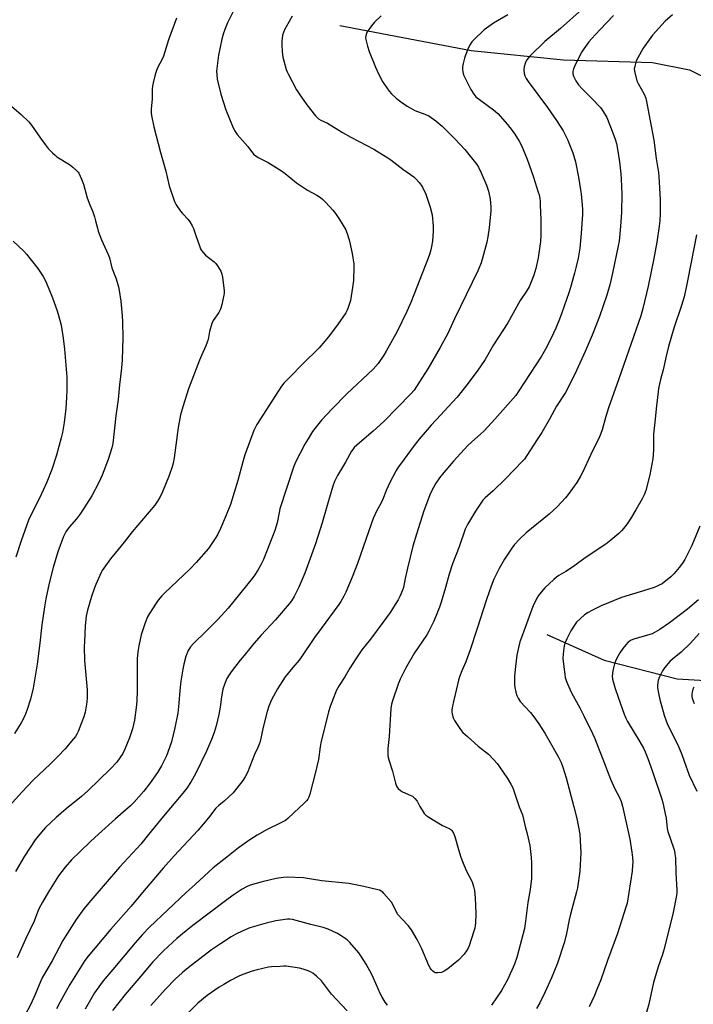
# Model space of a CAD drawing. Units: inches. Extents: x 1195770 to 1201770, y 545456 to 549456.
# Drawn here: x 1196366 to 1196688, y 547276 to 547746 of the extents above; entities that cross this region are included whole.
import ezdxf

# ---------------------------------------------------------------- set-up
doc = ezdxf.new("R2010")
doc.units = ezdxf.units.IN
doc.header["$MEASUREMENT"] = 0
doc.layers.add('HYDRO-Single Line Stream', color=4, linetype='Continuous')
doc.layers.add('Undefined', color=1, linetype='Continuous')

msp = doc.modelspace()

# ---------------------------------------------------------------- linework, layer by layer
at = {"layer": 'HYDRO-Single Line Stream'}
for points in [[(1196518.77, 547743.11), (1196581.56, 547731.19), (1196625.59, 547726.77), (1196668.11, 547725.46), (1196685.79, 547721.97), (1196706.73, 547711.57), (1196729.8, 547670.14), (1196747.79, 547629.65), (1196775.54, 547591.06), (1196799.82, 547560.25), (1196808.58, 547527.38), (1196814.02, 547495.65), (1196820.72, 547456.16), (1196841.21, 547422.73)], [(1196617.66, 547452.26), (1196645, 547440.03), (1196679.91, 547431.04), (1196706.92, 547429.45), (1196741.94, 547432.2), (1196770.77, 547435.24), (1196785.61, 547435.31), (1196817.89, 547429.01), (1196841.21, 547422.73)]]:
    msp.add_lwpolyline(points, dxfattribs=at)
at = {"layer": 'Undefined'}
for points, elevation in [([(1196469.38, 547752.75), (1196465.26, 547744.42), (1196463.97, 547741.19), (1196463.2, 547739.02), (1196462.57, 547736.54), (1196460.9, 547728.88), (1196460.03, 547721.25), (1196460.05, 547719.54), (1196460.25, 547717.55), (1196461.95, 547710.33), (1196464.48, 547702.86), (1196467.63, 547695.07), (1196468.57, 547692.98), (1196469.87, 547691.06), (1196474.85, 547685.34), (1196477.66, 547681.75), (1196478.68, 547680.82), (1196479.82, 547680.01), (1196484.58, 547677.63), (1196491.07, 547673.66), (1196492.74, 547672.46), (1196498.22, 547668.03), (1196500.09, 547666.69), (1196503.44, 547664.48), (1196507.9, 547662.14), (1196509.6, 547661.05), (1196510.72, 547660.1), (1196512.2, 547658.67), (1196515.45, 547655), (1196516.71, 547653.41), (1196518.68, 547650.49), (1196521.64, 547645.57), (1196522.72, 547642.91), (1196523.48, 547640.07), (1196524.76, 547634.23), (1196525.1, 547632.21), (1196525.46, 547629.33), (1196525.56, 547627.88), (1196525.3, 547621.32), (1196524.96, 547618), (1196523.88, 547611.75), (1196522.66, 547607.91), (1196522.21, 547606.89), (1196521.68, 547605.93), (1196517.67, 547600.21), (1196513.21, 547594.22), (1196511.73, 547592.35), (1196509, 547589.25), (1196500.87, 547581.2), (1196495.31, 547575.53), (1196492.06, 547572.34), (1196491.07, 547570.95), (1196479.21, 547552.54), (1196478.42, 547551), (1196477.84, 547549.66), (1196473.56, 547538.05), (1196472.52, 547534.72), (1196470.2, 547525.77), (1196466.67, 547514.37), (1196464.59, 547509.22), (1196461.82, 547502.95), (1196460.36, 547499.89), (1196459.36, 547498.17), (1196456.1, 547493.39), (1196450.26, 547486.67), (1196447.19, 547483.53), (1196435.3, 547472.24), (1196433.85, 547470.75), (1196432.17, 547468.71), (1196431.14, 547467.29), (1196428.04, 547462.38), (1196427.04, 547460.64), (1196425.83, 547457.84), (1196424.04, 547452.06), (1196422.89, 547446.94), (1196422.37, 547444.04), (1196422.1, 547440.58), (1196422.04, 547425.67), (1196421.88, 547420.48), (1196421.67, 547417.36), (1196420.84, 547411.39), (1196419.86, 547407.15), (1196418.5, 547402.9), (1196416.22, 547397.55), (1196415.17, 547395.46), (1196412.34, 547391.25), (1196409.33, 547388.06), (1196398.55, 547377.54), (1196395.46, 547374.85), (1196388.13, 547369.02), (1196383.36, 547364.91), (1196378.33, 547360.04), (1196374.7, 547355.83), (1196373.42, 547354.23), (1196368.34, 547346.35), (1196363.97, 547339.13)], 444), ([(1196634.54, 547750.85), (1196624.23, 547741.73), (1196616.78, 547735.53), (1196609.73, 547728.7), (1196608.59, 547727.42), (1196607.8, 547726.25), (1196607.29, 547724.98), (1196606.88, 547723.36), (1196606.75, 547721.93), (1196606.85, 547720.17), (1196607.15, 547719.08), (1196607.73, 547717.8), (1196608.72, 547716.35), (1196618.04, 547703.94), (1196622.29, 547697.82), (1196625.43, 547692.88), (1196627.56, 547688.63), (1196630.06, 547682.24), (1196631.3, 547677.96), (1196632.77, 547670.68), (1196633.81, 547664.67), (1196634.1, 547662.66), (1196634.66, 547655.42), (1196634.65, 547653.09), (1196634.06, 547643.75), (1196633.35, 547636.74), (1196632.61, 547632.02), (1196631.71, 547627.99), (1196630.9, 547624.8), (1196628.96, 547618), (1196628.16, 547615.47), (1196624.91, 547605.94), (1196623.77, 547602.92), (1196622.04, 547598.6), (1196619.71, 547593.73), (1196617.05, 547588.58), (1196615.05, 547585.18), (1196604.34, 547568.62), (1196602.85, 547566.49), (1196592.87, 547555.15), (1196587.77, 547549.58), (1196586.08, 547547.96), (1196581.83, 547544.3), (1196579.9, 547542.46), (1196573.14, 547535.03), (1196568.56, 547529.68), (1196566.46, 547527.06), (1196564.69, 547524.5), (1196563.55, 547522.55), (1196562.21, 547519.73), (1196558.97, 547511.37), (1196555.39, 547500.18), (1196553.77, 547494.44), (1196551.17, 547484.03), (1196550.03, 547479), (1196549.26, 547474.75), (1196548.82, 547473.4), (1196547.46, 547470.42), (1196546.66, 547468.83), (1196545.64, 547467.08), (1196542.82, 547462.8), (1196539.37, 547457.97), (1196533.48, 547450.03), (1196529.41, 547444.95), (1196526.09, 547440.13), (1196523.62, 547436.14), (1196521.24, 547432.07), (1196518.56, 547427.86), (1196517.31, 547425.61), (1196516.59, 547424.05), (1196514.24, 547417.91), (1196513.51, 547415.4), (1196509.8, 547400.59), (1196509.46, 547398.6), (1196508.65, 547392.63), (1196507.13, 547385.82), (1196504.56, 547375.97), (1196504.11, 547374.63), (1196503.62, 547373.7), (1196502.93, 547372.83), (1196501.87, 547371.79), (1196496.89, 547367.08), (1196494.05, 547364.47), (1196492.92, 547363.52), (1196491.05, 547362.43), (1196484.16, 547359.2), (1196479.39, 547356.36), (1196475.89, 547354.16), (1196470.53, 547350.36), (1196464.88, 547345.87), (1196458.4, 547340.91), (1196449.75, 547332.89), (1196445.46, 547329.13), (1196427.98, 547312.44), (1196424.62, 547308.95), (1196421.17, 547304.98), (1196410.54, 547292.31), (1196405.86, 547286.91), (1196404.54, 547285.18), (1196401.73, 547281.06), (1196397.18, 547273.29)], 436), ([(1196440.83, 547746.59), (1196437.12, 547736.21), (1196434.62, 547728.42), (1196433.98, 547727.03), (1196431.82, 547722.87), (1196431.1, 547721.09), (1196430.68, 547719.73), (1196429.66, 547715.75), (1196429.38, 547714.19), (1196429.3, 547712.85), (1196429.32, 547708.09), (1196428.91, 547704.72), (1196428.82, 547703.3), (1196428.78, 547701.31), (1196428.85, 547700.17), (1196430.1, 547694.7), (1196433.24, 547682.44), (1196435.7, 547673.52), (1196437.4, 547666.57), (1196439.96, 547659.03), (1196440.76, 547657.45), (1196442.79, 547654.49), (1196443.71, 547653.32), (1196446.38, 547650.51), (1196447.19, 547649.36), (1196448.36, 547647.44), (1196448.95, 547646.15), (1196450.03, 547642.8), (1196451.94, 547637.49), (1196452.39, 547636.4), (1196452.81, 547635.63), (1196453.72, 547634.5), (1196454.73, 547633.44), (1196458.77, 547630.2), (1196459.62, 547629.44), (1196460.5, 547628.28), (1196461.98, 547625.72), (1196462.54, 547624.37), (1196462.79, 547622.93), (1196463.55, 547616.44), (1196463.59, 547615.26), (1196463.49, 547614.4), (1196462.46, 547609.81), (1196462.01, 547608.11), (1196461.68, 547607.33), (1196461, 547606.11), (1196458.39, 547602.17), (1196457.74, 547600.86), (1196456.61, 547596.91), (1196455.95, 547593.21), (1196455.57, 547591.89), (1196454.87, 547590.09), (1196452.72, 547585.49), (1196451.84, 547583.3), (1196446.65, 547569.56), (1196443.81, 547561.05), (1196442.81, 547557.18), (1196441.69, 547551.08), (1196439.73, 547536.61), (1196439.24, 547534.06), (1196438.78, 547532.39), (1196437.3, 547528.27), (1196434.25, 547520.44), (1196432.9, 547517.66), (1196431.52, 547515.48), (1196430.52, 547514.06), (1196419.71, 547501.36), (1196415.86, 547496.42), (1196411.58, 547491.15), (1196409.3, 547488.47), (1196406.09, 547483.9), (1196405.45, 547482.91), (1196404.9, 547481.87), (1196402.38, 547476.13), (1196401.74, 547474.49), (1196400.34, 547470.39), (1196398.42, 547463.97), (1196397.78, 547460.96), (1196397.26, 547456.39), (1196396.88, 547448.99), (1196396.83, 547446.33), (1196397.01, 547439.82), (1196398.23, 547425.77), (1196398.17, 547422.26), (1196398.04, 547419.92), (1196397.18, 547415.15), (1196396.61, 547412.97), (1196395.58, 547410.01), (1196393.93, 547405.93), (1196393.33, 547404.64), (1196392.64, 547403.55), (1196391.76, 547402.42), (1196387.5, 547397.56), (1196384.42, 547394.18), (1196380.69, 547390.54), (1196372.45, 547382.75), (1196367.15, 547377.09), (1196361.03, 547370.21)], 446), ([(1196496.09, 547747.54), (1196493.16, 547742.43), (1196492.47, 547741.13), (1196491.91, 547739.8), (1196491.47, 547738.43), (1196491.24, 547736.99), (1196491.17, 547735.83), (1196491.2, 547733.82), (1196491.31, 547730.67), (1196491.64, 547727.93), (1196492.05, 547726.27), (1196493.3, 547722.12), (1196493.68, 547721.03), (1196494.17, 547719.97), (1196498.12, 547712.45), (1196499.41, 547710.49), (1196503.12, 547705.24), (1196507.24, 547699.97), (1196508.01, 547699.13), (1196508.62, 547698.62), (1196509.74, 547697.98), (1196512.92, 547696.56), (1196518.3, 547693.13), (1196520.07, 547692.1), (1196524.16, 547689.83), (1196535.08, 547684.09), (1196541.79, 547679.93), (1196543.24, 547678.96), (1196548.99, 547674.56), (1196554.12, 547670.81), (1196555.19, 547669.84), (1196556.74, 547668.07), (1196557.66, 547666.93), (1196558.3, 547665.96), (1196559.95, 547662.61), (1196562.04, 547656.32), (1196562.86, 547652.64), (1196563.36, 547647.33), (1196563.46, 547644.98), (1196563.01, 547640.1), (1196562.6, 547637.64), (1196562.22, 547635.97), (1196561.59, 547633.72), (1196560.97, 547632.03), (1196552.69, 547610.88), (1196550.88, 547606.61), (1196546.15, 547596.93), (1196541.04, 547587.64), (1196539.86, 547585.64), (1196537.13, 547581.63), (1196534.75, 547578.95), (1196522.21, 547567.27), (1196515.17, 547560.04), (1196510.03, 547554.59), (1196507.49, 547551.49), (1196505.82, 547549.21), (1196504.14, 547546.58), (1196502.14, 547543.18), (1196497.73, 547534.63), (1196496.66, 547532.19), (1196490.26, 547512.32), (1196489.81, 547510.49), (1196488.89, 547505.64), (1196487.84, 547501.92), (1196482.37, 547488.12), (1196481.1, 547485.51), (1196479.74, 547482.94), (1196478.3, 547480.8), (1196476.91, 547478.95), (1196465.5, 547464.89), (1196460.64, 547459.42), (1196453.67, 547452.5), (1196450.4, 547449.43), (1196448.83, 547447.84), (1196447.56, 547446.31), (1196446.29, 547444.32), (1196445.72, 547443.09), (1196445.27, 547441.77), (1196444.39, 547438.06), (1196443.94, 547435.75), (1196442.98, 547429.94), (1196442.4, 547425.58), (1196441.94, 547419.55), (1196441.42, 547414.64), (1196440.07, 547407.75), (1196438.44, 547401.07), (1196437.52, 547398.23), (1196436.07, 547394.3), (1196434.69, 547391.43), (1196433.71, 547389.62), (1196431.72, 547386.31), (1196428.04, 547380.96), (1196425.22, 547377.42), (1196420.51, 547371.98), (1196418.93, 547370.45), (1196411.79, 547364.25), (1196403.56, 547356.91), (1196399.77, 547353.41), (1196394.65, 547348.5), (1196390.79, 547344.6), (1196387.69, 547341.16), (1196386.06, 547339.15), (1196384.55, 547336.99), (1196379.75, 547329.43), (1196376.81, 547324.37), (1196375.19, 547321.21), (1196374.47, 547319.6), (1196372.89, 547315.35), (1196368.75, 547306.7), (1196364.84, 547297.88)], 442), ([(1196538.51, 547747.8), (1196535.4, 547744.72), (1196533.89, 547742.96), (1196531.9, 547740.12), (1196531.55, 547739.34), (1196531.24, 547738.23), (1196531.14, 547737.38), (1196531.22, 547736.51), (1196531.98, 547733.32), (1196532.86, 547730.78), (1196535.84, 547723.28), (1196536.68, 547721.42), (1196539.12, 547716.52), (1196542.37, 547711.71), (1196543.52, 547710.42), (1196545.67, 547708.44), (1196547.79, 547706.84), (1196550.97, 547704.62), (1196552.44, 547703.74), (1196554.67, 547702.59), (1196559.36, 547700.85), (1196561.31, 547699.91), (1196562.51, 547699.12), (1196564.62, 547697.55), (1196567.67, 547695.02), (1196573.88, 547688.87), (1196578.52, 547683.96), (1196584.22, 547676.73), (1196585, 547675.47), (1196586.4, 547672.84), (1196588.84, 547666.86), (1196589.79, 547664.05), (1196590.62, 547660.24), (1196590.97, 547656.52), (1196590.89, 547654.57), (1196590.14, 547646.51), (1196589.55, 547642.24), (1196589.05, 547639.7), (1196586.99, 547632.01), (1196586.25, 547629.79), (1196584.84, 547626.28), (1196573.65, 547603.04), (1196570.38, 547596.09), (1196566.82, 547589.29), (1196560.93, 547579.2), (1196555.51, 547570.66), (1196554.32, 547569.01), (1196552.81, 547567.26), (1196539.82, 547554.06), (1196534.83, 547549.41), (1196528.24, 547543.83), (1196525.72, 547541.51), (1196525.07, 547540.7), (1196524.46, 547539.77), (1196521.55, 547534.6), (1196517.78, 547528.2), (1196516.36, 547525.3), (1196515.53, 547523.12), (1196513.38, 547516.19), (1196510.39, 547505.65), (1196507.24, 547495.61), (1196502.06, 547481.55), (1196499.29, 547474.93), (1196496.98, 547470.43), (1196495.72, 547468.42), (1196494.7, 547466.97), (1196488.16, 547459.24), (1196481.31, 547451.89), (1196477.85, 547447.94), (1196473.12, 547442.29), (1196471.29, 547440.02), (1196467.04, 547434.43), (1196466, 547432.97), (1196464.92, 547431.2), (1196463.89, 547428.84), (1196463.02, 547426.15), (1196462.31, 547422.54), (1196461.68, 547417.59), (1196461.06, 547414.08), (1196459.83, 547408.69), (1196458.86, 547405.41), (1196457.63, 547402.12), (1196455.2, 547396.61), (1196449.95, 547385.76), (1196447.92, 547382.12), (1196445.79, 547378.95), (1196443.88, 547376.48), (1196434.61, 547365.52), (1196427.53, 547356.72), (1196423.8, 547352.22), (1196421.89, 547350), (1196413.69, 547341.11), (1196399.89, 547325.3), (1196396.59, 547321.33), (1196392.96, 547316.24), (1196386.64, 547306.09), (1196381.45, 547296.39), (1196376.95, 547288.56), (1196376.11, 547286.83), (1196373.35, 547280.28), (1196371.29, 547275.66), (1196368.27, 547270.06)], 440), ([(1196599.11, 547748.18), (1196592.16, 547744.24), (1196587.79, 547741.08), (1196582.63, 547736.19), (1196581.88, 547735.3), (1196581.08, 547734.1), (1196580.23, 547732.56), (1196578.78, 547728.94), (1196578.34, 547727.54), (1196577.8, 547725.02), (1196577.48, 547723.33), (1196577.39, 547722.21), (1196577.53, 547721.06), (1196577.9, 547719.64), (1196578.48, 547718.29), (1196581.45, 547712.49), (1196582.74, 547710.27), (1196583.24, 547709.65), (1196583.81, 547709.13), (1196592.2, 547702.84), (1196594.23, 547701.12), (1196598.82, 547695.9), (1196601.2, 547692.93), (1196602.37, 547691.27), (1196604.46, 547687.83), (1196605.52, 547685.75), (1196608.35, 547679.28), (1196611.15, 547671.22), (1196613.59, 547663.59), (1196613.95, 547662.24), (1196614.26, 547660.58), (1196614.44, 547659.19), (1196614.55, 547657.43), (1196614.83, 547650.34), (1196614.87, 547645.07), (1196614.84, 547643.03), (1196614.61, 547639.89), (1196613.49, 547632.18), (1196612.43, 547627.07), (1196611.42, 547623.83), (1196609.21, 547618.38), (1196608.01, 547616.23), (1196605, 547611.81), (1196599.08, 547601.15), (1196592.21, 547590.56), (1196588.17, 547583.59), (1196584.36, 547578.03), (1196579.02, 547570.82), (1196574.82, 547565.59), (1196570.48, 547560.88), (1196567, 547557.26), (1196562.37, 547552.2), (1196556.75, 547545.49), (1196554.35, 547542.47), (1196547.78, 547533.65), (1196546.77, 547532.23), (1196545.79, 547530.65), (1196542.71, 547524.91), (1196541.14, 547521.39), (1196539.4, 547516.91), (1196538.42, 547514.9), (1196536.53, 547511.55), (1196534.79, 547507.64), (1196533.81, 547504.98), (1196530.06, 547493.95), (1196527.3, 547486.21), (1196524.79, 547479.71), (1196521.67, 547472.47), (1196520.78, 547470.63), (1196519.31, 547468.08), (1196518.36, 547466.59), (1196509.86, 547455.14), (1196506.79, 547450.89), (1196500.29, 547441.11), (1196499.41, 547440), (1196496.38, 547436.58), (1196492.69, 547432.03), (1196489.13, 547426.25), (1196486.17, 547421.02), (1196484.95, 547418), (1196484.09, 547415.47), (1196482.3, 547408.09), (1196480.74, 547401.25), (1196480.35, 547399.85), (1196479.72, 547398.26), (1196478.12, 547395.03), (1196474.74, 547386.31), (1196473.69, 547384.23), (1196472.49, 547382.55), (1196467.87, 547376.69), (1196463.59, 547372.62), (1196461.06, 547370.58), (1196459.67, 547369.28), (1196456.19, 547364.77), (1196451.02, 547358.67), (1196439.8, 547346.53), (1196434.55, 547340.61), (1196425.4, 547329.98), (1196419.21, 547322.53), (1196409.51, 547311.5), (1196398.76, 547298.7), (1196397.09, 547296.53), (1196389.97, 547285.05), (1196387.72, 547281.2), (1196385.16, 547276.56), (1196383.52, 547273.43)], 438), ([(1196649.43, 547747.87), (1196643.09, 547741.21), (1196639.06, 547736.83), (1196637.74, 547735.26), (1196635.31, 547732), (1196634.38, 547730.5), (1196631.39, 547724.66), (1196630.48, 547722.47), (1196630.05, 547721.09), (1196630.01, 547720.54), (1196630.09, 547720), (1196630.47, 547718.91), (1196631.51, 547716.77), (1196632.77, 547714.8), (1196634.5, 547712.8), (1196638.85, 547708.55), (1196643.23, 547703.89), (1196644.56, 547702.04), (1196646.3, 547699.12), (1196649.26, 547691.8), (1196650.32, 547688.8), (1196650.89, 547686.78), (1196651.42, 547684.03), (1196652.33, 547678.01), (1196653.02, 547672.3), (1196653.23, 547669.71), (1196653.43, 547662.67), (1196653.27, 547653.86), (1196652.9, 547647.35), (1196652.19, 547640.18), (1196651.79, 547637.95), (1196649.06, 547624.88), (1196647.77, 547619.32), (1196646.36, 547614.4), (1196642.85, 547604.12), (1196639.27, 547595.18), (1196635.93, 547587.43), (1196631.87, 547578.36), (1196629, 547572.45), (1196626.51, 547567.86), (1196622.27, 547561.4), (1196618.97, 547555.11), (1196615.28, 547548.7), (1196613.02, 547545.45), (1196608.16, 547537.75), (1196606.99, 547536.06), (1196606.12, 547534.98), (1196597.98, 547526.62), (1196592, 547520.94), (1196588.25, 547517.59), (1196587.1, 547516.37), (1196583.55, 547511.23), (1196579.76, 547504.84), (1196578.76, 547502.59), (1196575.84, 547494.21), (1196572.68, 547486.06), (1196571.1, 547481.03), (1196569.36, 547474.73), (1196567.29, 547467.66), (1196566.46, 547465.25), (1196565.54, 547462.87), (1196563.66, 547458.58), (1196561.37, 547453.85), (1196560.32, 547452.16), (1196554.48, 547443.57), (1196550.16, 547435.96), (1196548.55, 547432.84), (1196547.67, 547431), (1196546.73, 547428.53), (1196544.12, 547421.1), (1196543.51, 547418.94), (1196543.27, 547416.89), (1196542.44, 547403.51), (1196541.77, 547397.9), (1196541.79, 547394.67), (1196541.91, 547393.51), (1196542.17, 547392.42), (1196544.05, 547386.98), (1196545.46, 547381.31), (1196545.91, 547379.91), (1196546.18, 547379.4), (1196546.7, 547378.72), (1196547.75, 547377.75), (1196548.75, 547377.2), (1196552.76, 547375.45), (1196553.49, 547374.99), (1196554.59, 547374.02), (1196555.76, 547372.69), (1196557.08, 547370.12), (1196558.14, 547368.32), (1196559.11, 547366.83), (1196559.88, 547365.97), (1196561.33, 547364.99), (1196567.93, 547361.09), (1196569.24, 547360.41), (1196571.41, 547359.47), (1196571.91, 547359.09), (1196572.26, 547358.7), (1196573.13, 547357.33), (1196573.81, 547355.76), (1196575.53, 547349.61), (1196576.68, 547345.98), (1196577.48, 547343.81), (1196579.21, 547339.51), (1196581.95, 547334.08), (1196582.73, 547331.91), (1196583.21, 547329.95), (1196583.47, 547326.44), (1196583.73, 547318.96), (1196583.62, 547314.39), (1196583.22, 547312.08), (1196582.66, 547310.08), (1196580.52, 547303.58), (1196580.07, 547302.5), (1196579.38, 547301.22), (1196578.18, 547299.62), (1196575.48, 547296.69), (1196570.37, 547292.53), (1196568.65, 547291.44), (1196567.35, 547290.87), (1196565.7, 547290.62), (1196564.9, 547290.63), (1196564.39, 547290.73), (1196563.91, 547290.97), (1196563.26, 547291.49), (1196562.47, 547292.32), (1196561.98, 547293.01), (1196561.38, 547294.25), (1196558.03, 547302.15), (1196555.73, 547306.54), (1196553.05, 547311.16), (1196551.42, 547313.27), (1196548.56, 547316.29), (1196546.59, 547318.55), (1196545.72, 547319.96), (1196544.09, 547323.38), (1196543.5, 547324.39), (1196539.91, 547328.63), (1196539.31, 547329.25), (1196538.65, 547329.77), (1196537.86, 547330.12), (1196537.02, 547330.36), (1196530.35, 547331.92), (1196523.11, 547333.29), (1196510.32, 547334.68), (1196505.39, 547335.5), (1196501.56, 547336), (1196493.69, 547336.34), (1196491.94, 547336.27), (1196488.45, 547335.78), (1196481.78, 547334.16), (1196476.09, 547332.5), (1196474.24, 547331.69), (1196472.17, 547330.64), (1196467.86, 547327.74), (1196464.26, 547325.12), (1196448.66, 547313.23), (1196445.44, 547310.7), (1196441.06, 547307.07), (1196436.82, 547303.31), (1196434.49, 547301.04), (1196429.63, 547295.91), (1196423.88, 547289.08), (1196416.29, 547280.28), (1196410.34, 547272.63)], 434), ([(1196677.61, 547748.28), (1196674.09, 547745.15), (1196668.11, 547738.44), (1196663.73, 547732.3), (1196661.15, 547727.74), (1196660.36, 547726.19), (1196659.77, 547724.28), (1196659.44, 547722.33), (1196659.48, 547721.49), (1196659.64, 547720.64), (1196660.69, 547716.71), (1196661.3, 547715.4), (1196664.15, 547710.3), (1196664.87, 547708.47), (1196665.31, 547706.8), (1196668.77, 547688.35), (1196669.91, 547679.65), (1196671.04, 547672.99), (1196671.22, 547670.95), (1196671.85, 547660.02), (1196671.82, 547653.33), (1196671.61, 547649.86), (1196671.34, 547647.26), (1196670.24, 547639.68), (1196668.6, 547631.03), (1196666.09, 547618.69), (1196663.51, 547607.93), (1196662.54, 547604.45), (1196652.06, 547574.33), (1196647.08, 547560.55), (1196645.79, 547556.45), (1196644.03, 547550), (1196643.5, 547548.34), (1196642.77, 547546.71), (1196638.49, 547537.97), (1196634.83, 547530), (1196633.74, 547527.94), (1196631.97, 547524.93), (1196627.85, 547519.17), (1196626.55, 547517.61), (1196622.67, 547513.3), (1196618.82, 547509.69), (1196607.88, 547500.83), (1196604.58, 547497.83), (1196602.3, 547495.3), (1196600.89, 547493.48), (1196597.49, 547488.3), (1196594.87, 547483.77), (1196593.12, 547480.3), (1196592.38, 547478.67), (1196591.08, 547475.37), (1196588.89, 547469.07), (1196584.48, 547455.15), (1196581.11, 547445.03), (1196578.98, 547439.24), (1196577.04, 547434.89), (1196576.01, 547432.09), (1196575.54, 547430.4), (1196573.96, 547423.62), (1196573.06, 547420.34), (1196572.62, 547418.01), (1196572.35, 547416.25), (1196572.3, 547415.38), (1196572.44, 547414.31), (1196572.77, 547412.99), (1196573.08, 547412.23), (1196573.64, 547411.23), (1196576.46, 547406.87), (1196577.64, 547405.55), (1196579.77, 547403.49), (1196584.83, 547399.02), (1196589.78, 547395.09), (1196592.38, 547392.41), (1196593.9, 547390.7), (1196595.14, 547389.01), (1196598.89, 547383.57), (1196600.56, 547380.77), (1196601.1, 547379.71), (1196601.53, 547378.64), (1196604.51, 547370.04), (1196605.99, 547366.16), (1196606.59, 547364.01), (1196607.37, 547360.59), (1196608.36, 547357.07), (1196609.6, 547351.47), (1196610.22, 547345.77), (1196610.4, 547343.22), (1196610.29, 547335.73), (1196609.64, 547330.55), (1196608.58, 547324.25), (1196607.56, 547315.4), (1196606.99, 547311.91), (1196604.22, 547301.1), (1196603.33, 547298.05), (1196602.21, 547294.83), (1196598.88, 547287.38), (1196595.99, 547282.32), (1196593.66, 547278.73), (1196591.19, 547275.22)], 432), ([(1196360, 547706.33), (1196366.66, 547700.55), (1196370.36, 547697.11), (1196371.63, 547695.51), (1196375.98, 547689.27), (1196378.21, 547686.24), (1196379.67, 547684.46), (1196381.6, 547682.35), (1196382.87, 547681.18), (1196383.78, 547680.47), (1196389.79, 547676.81), (1196391.37, 547675.52), (1196393.33, 547673.77), (1196393.89, 547673.12), (1196394.2, 547672.64), (1196395.52, 547669.74), (1196396.48, 547667.31), (1196398.26, 547660.81), (1196399.49, 547657.46), (1196400.87, 547654.13), (1196401.7, 547651.7), (1196402.27, 547649.78), (1196403.08, 547646.3), (1196403.52, 547644.91), (1196405.08, 547640.83), (1196408.2, 547633.73), (1196408.85, 547632.09), (1196410.04, 547627.47), (1196411.98, 547622.21), (1196413.17, 547618.32), (1196413.51, 547616.62), (1196414.22, 547611.4), (1196414.98, 547604.43), (1196415.12, 547601.54), (1196415.3, 547593.92), (1196414.98, 547583.43), (1196414.61, 547579.52), (1196413.63, 547571.44), (1196413.05, 547564.49), (1196411.97, 547556.67), (1196410.49, 547543.45), (1196410.05, 547541.47), (1196408.24, 547535.91), (1196405.37, 547528.31), (1196403.84, 547524.85), (1196400.4, 547518.58), (1196394.98, 547510.09), (1196393.09, 547507.51), (1196389.55, 547503.48), (1196388.09, 547501.28), (1196386.99, 547499.04), (1196384.13, 547491.73), (1196381.94, 547484.27), (1196380.21, 547477.44), (1196379.55, 547474.6), (1196378.49, 547469.23), (1196377.87, 547465.53), (1196376.61, 547456.89), (1196375.63, 547448.12), (1196374.35, 547438.08), (1196372.45, 547426.61), (1196371.23, 547421.42), (1196369.35, 547415.91), (1196368.4, 547413.47), (1196366.67, 547410.08), (1196363.49, 547404.99)], 448), ([(1196689.05, 547643.23), (1196685.06, 547621.93), (1196684.42, 547618.76), (1196683.21, 547613.55), (1196682.02, 547609.48), (1196678.29, 547598.58), (1196675.73, 547589.81), (1196674.63, 547585.24), (1196673.26, 547578.75), (1196672.01, 547574.04), (1196671.03, 547569.81), (1196670.75, 547568.09), (1196669.96, 547561.44), (1196669.27, 547553.74), (1196668.56, 547547.94), (1196668.57, 547540.36), (1196668.33, 547536.12), (1196666.86, 547528.54), (1196664.91, 547521.01), (1196664.08, 547518.9), (1196663.19, 547517.1), (1196660.2, 547511.81), (1196657.56, 547507.53), (1196656.31, 547505.59), (1196655.02, 547503.79), (1196653.3, 547501.76), (1196652.09, 547500.46), (1196648.22, 547497.27), (1196645.89, 547495.49), (1196636.04, 547488.86), (1196630.33, 547484.79), (1196626.68, 547482.4), (1196623.46, 547480.52), (1196622.28, 547479.72), (1196620.94, 547478.59), (1196616.66, 547474.51), (1196615.69, 547473.46), (1196614.28, 547471.73), (1196613.62, 547470.83), (1196612.91, 547469.56), (1196611.1, 547465.9), (1196610.44, 547464.3), (1196606, 547452.16), (1196604.85, 547448.75), (1196604.26, 547446.75), (1196603.33, 547442.42), (1196602.69, 547437.07), (1196602.27, 547432.36), (1196602.2, 547430.35), (1196602.27, 547428.39), (1196602.42, 547427), (1196602.89, 547424.74), (1196603.35, 547423.08), (1196603.93, 547421.83), (1196604.97, 547420.21), (1196609.93, 547415.06), (1196611.5, 547413.03), (1196613.85, 547409.58), (1196616.67, 547405.18), (1196618, 547402.94), (1196623.24, 547393.63), (1196624.46, 547391.17), (1196625.26, 547388.96), (1196626.91, 547383.87), (1196630.6, 547370.02), (1196632.01, 547364.42), (1196633.41, 547356.91), (1196633.81, 547350.82), (1196633.83, 547348.18), (1196633.36, 547339.27), (1196632.34, 547331.36), (1196631.88, 547329.4), (1196629, 547318.64), (1196628.41, 547316.03), (1196627.09, 547309.42), (1196626.08, 547305.44), (1196622.74, 547295.3), (1196619.89, 547288.26), (1196616.82, 547281.63), (1196614.29, 547276.44), (1196612.75, 547273.72)], 430), ([(1196362.87, 547640.19), (1196367.9, 547635.38), (1196369.29, 547633.9), (1196374.61, 547627.03), (1196377.26, 547623.21), (1196378.54, 547620.94), (1196381.62, 547613.06), (1196383.83, 547606.9), (1196384.52, 547604.67), (1196385.83, 547599.94), (1196386.76, 547593.87), (1196387.38, 547588.53), (1196388.51, 547575.16), (1196388.53, 547568.92), (1196388.4, 547565.39), (1196388, 547560.27), (1196387.23, 547553.54), (1196386.37, 547548.73), (1196385.77, 547546.17), (1196383.53, 547537.86), (1196381.33, 547531.04), (1196378.89, 547524.97), (1196375.53, 547517.42), (1196371.22, 547508.97), (1196370.24, 547506.81), (1196366.7, 547496.99), (1196364.21, 547489.26)], 450), ([(1196690.66, 547504.02), (1196686.91, 547494.79), (1196683.53, 547488.11), (1196682.41, 547486.39), (1196680.83, 547484.29), (1196678.42, 547481.41), (1196676.85, 547479.82), (1196672.67, 547476.55), (1196671.65, 547475.94), (1196670.31, 547475.29), (1196668.92, 547474.77), (1196663.82, 547473.13), (1196656.92, 547471.1), (1196653.31, 547469.9), (1196643.65, 547466.04), (1196639.12, 547463.77), (1196637.34, 547462.78), (1196635.71, 547461.61), (1196633.67, 547459.94), (1196631.91, 547458.11), (1196630.83, 547456.8), (1196629.15, 547454.09), (1196627.19, 547450.22), (1196626.39, 547448.41), (1196625.97, 547446.9), (1196625.42, 547443.04), (1196625.38, 547440.83), (1196625.78, 547436.82), (1196626.23, 547433.28), (1196626.46, 547431.81), (1196626.84, 547430.32), (1196627.46, 547428.7), (1196629.42, 547424.39), (1196633.44, 547417.32), (1196635.4, 547413.45), (1196639.45, 547405.06), (1196640.38, 547402.88), (1196644.38, 547392.69), (1196648.02, 547383.15), (1196650.21, 547378.5), (1196652.43, 547374.46), (1196653.24, 547372.54), (1196653.87, 547370.31), (1196657.3, 547354.5), (1196658.26, 547348.39), (1196658.53, 547345.85), (1196658.66, 547343.65), (1196658.59, 547341.91), (1196658.34, 547339.31), (1196655.99, 547324.01), (1196655.57, 547322.46), (1196651.34, 547309.42), (1196646.69, 547296.66), (1196643.4, 547287.34), (1196641.61, 547282.77), (1196640.37, 547279.87), (1196637.93, 547274.49)], 428), ([(1196690.01, 547468.79), (1196684.8, 547464.38), (1196676.25, 547457.84), (1196671.69, 547454.6), (1196669.47, 547453.32), (1196667.93, 547452.58), (1196664.22, 547451.44), (1196659.23, 547450.12), (1196657.95, 547449.54), (1196656.56, 547448.62), (1196655.38, 547447.4), (1196653.97, 547445.61), (1196652.57, 547443.44), (1196650.93, 547440.63), (1196650.44, 547439.58), (1196649.98, 547438.27), (1196649.45, 547436.4), (1196649.17, 547434.97), (1196648.96, 547433.53), (1196648.92, 547432.39), (1196649.05, 547430.97), (1196649.31, 547429.84), (1196650.29, 547426.5), (1196651.65, 547422.38), (1196654.63, 547414.16), (1196655.44, 547412.26), (1196656.25, 547410.67), (1196662.11, 547401.04), (1196663.77, 547397.96), (1196664.59, 547396.23), (1196665.85, 547393.11), (1196668.15, 547386.87), (1196672.67, 547373.19), (1196673.42, 547370.44), (1196674.22, 547366.7), (1196674.58, 547364.51), (1196675.17, 547359.58), (1196675.42, 547358.25), (1196678.17, 547350.41), (1196678.57, 547349), (1196678.84, 547347.6), (1196679.06, 547345.57), (1196679.3, 547338.38), (1196679.73, 547330.12), (1196679.7, 547329.08), (1196679.53, 547327.66), (1196677.92, 547319.55), (1196676.99, 547315.46), (1196673.57, 547301.64), (1196672.95, 547299.47), (1196670.88, 547293.62), (1196668.62, 547286.07), (1196667.93, 547283.26), (1196666.3, 547275.75), (1196663.97, 547267.26)], 426), ([(1196690.34, 547452.78), (1196686.23, 547448.17), (1196681.82, 547443.79), (1196677.61, 547440.56), (1196676.34, 547439.36), (1196673.87, 547436.43), (1196672.86, 547434.98), (1196672.04, 547433.39), (1196671.44, 547432.03), (1196670.86, 547430.4), (1196670.63, 547429.28), (1196670.52, 547427.87), (1196670.54, 547426.74), (1196671, 547424.22), (1196671.7, 547421.16), (1196673.71, 547413.72), (1196674.74, 547410.53), (1196675.44, 547408.95), (1196680.27, 547399.55), (1196682.06, 547394.99), (1196683.98, 547389.54), (1196685.67, 547385.17), (1196689.28, 547377.41)], 424), ([(1196687.85, 547427.13), (1196687.45, 547426.1), (1196687.05, 547424.76), (1196686.88, 547423.7), (1196686.93, 547422.71), (1196687.1, 547421.93), (1196688.09, 547419.3)], 422), ([(1196541.56, 547275.24), (1196540.55, 547276.63), (1196538.99, 547279.01), (1196538.19, 547280.5), (1196534.97, 547288.13), (1196534.13, 547289.96), (1196531.39, 547294.76), (1196528.94, 547298.8), (1196527.93, 547300.25), (1196523.67, 547305.21), (1196522.39, 547306.42), (1196519.5, 547308.42), (1196517.77, 547309.52), (1196513.21, 547311.62), (1196510.87, 547312.36), (1196504.95, 547313.85), (1196496.26, 547316.21), (1196494.95, 547316.33), (1196493.83, 547316.29), (1196488.29, 547315.47), (1196483.72, 547314.46), (1196478.11, 547312.88), (1196475.93, 547312.14), (1196472.22, 547310.67), (1196469.15, 547309.08), (1196466.98, 547307.86), (1196461.8, 547304.61), (1196457.55, 547301.66), (1196446.5, 547293.11), (1196443.51, 547290.65), (1196440.37, 547287.78), (1196435.62, 547282.92), (1196428.53, 547275.08)], 432), ([(1196522.36, 547272.53), (1196514.91, 547280.44), (1196510.03, 547286.92), (1196507.75, 547289.06), (1196505.98, 547290.48), (1196504.76, 547291.18), (1196503.73, 547291.63), (1196501.29, 547292.43), (1196499.64, 547292.87), (1196493.22, 547293.8), (1196492.06, 547293.85), (1196490.32, 547293.77), (1196486.25, 547293.51), (1196484.81, 547293.34), (1196479.35, 547292.05), (1196477.06, 547291.44), (1196472.55, 547289.83), (1196470.62, 547289.04), (1196466.63, 547287.08), (1196463.4, 547285.17), (1196461.21, 547283.77), (1196455.5, 547279.8), (1196451.07, 547276.21), (1196446.2, 547271.42)], 430)]:
    msp.add_lwpolyline(points, dxfattribs=dict(at, elevation=elevation))

doc.saveas('drawing.dxf')
